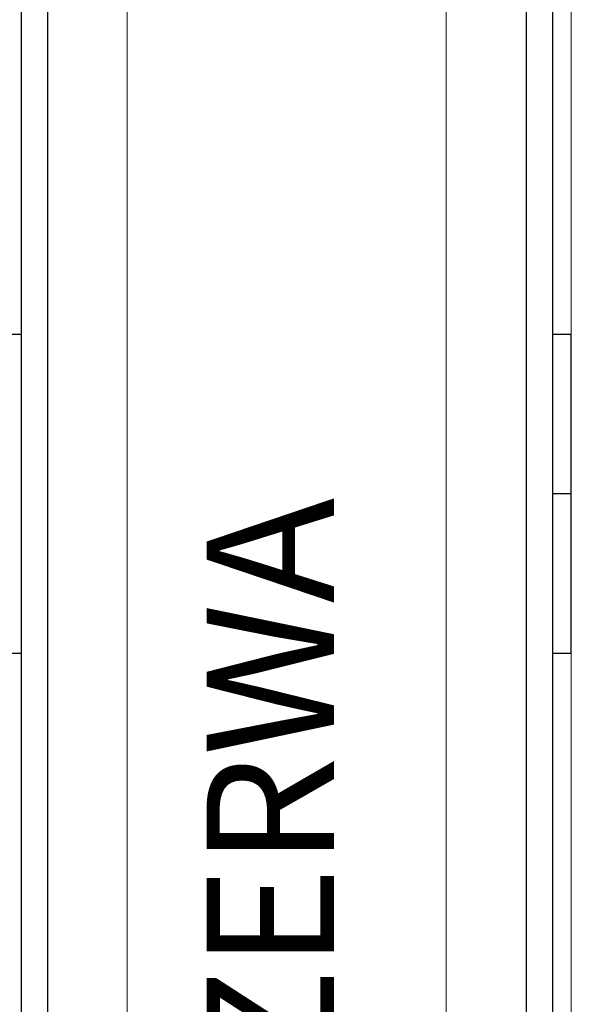
# Model space of a CAD drawing. Units: millimetres. Extents: x -3402 to 8400, y -2 to 6340.
# Drawn here: x 2097 to 2201, y 4060 to 4245 of the extents above; entities that cross this region are included whole.
import ezdxf
from ezdxf.enums import TextEntityAlignment as Align

# ---------------------------------------------------------------- set-up
doc = ezdxf.new("R2010")
doc.units = ezdxf.units.MM
doc.header["$MEASUREMENT"] = 0
for name, color, linetype, lineweight in [('2DE_OBJ_LAMEL-APP', 130, 'Continuous', 25), ('2DE_OBJ_Lamel-DISTR', 255, 'Continuous', 18), ('2DE_TXTNUM', 11, 'Continuous', 9)]:
    doc.layers.add(name, color=color, linetype=linetype, lineweight=lineweight)
doc.layers.add('2DE_TXTPAR', color=41, linetype='Continuous')
doc.layers.add('CP_WIPEOUT', color=255, linetype='Continuous')
doc.layers.add('LAM_MONT', color=1, linetype='Continuous', plot=False)
doc.styles.add('Arial_CE', font='arial.ttf', dxfattribs={"height": 1})
doc.styles.add('CP_ATTR', font='ARIAL.TTF')
doc.styles.add('CP_ELATT', font='ARIAL.TTF')

# ---------------------------------------------------------------- blocks, each defined once
blk = doc.blocks.new('2dlam_73-20014-07_f182h00')
at = {"linetype": 'Continuous'}
blk.add_line((1453.5, 1195), (1453.5, 58.5), dxfattribs=at)
at = {"layer": 'LAM_MONT', "ltscale": 0.01}
blk.add_line((1453.5, 904.75), (1443.5, 904.75), dxfattribs=at)
at = {"linetype": 'ByBlock', "style": 'CP_ATTR', "flags": 9}
for tag in ['NAME', 'NUMBER', 'GROUP', 'ARTICLE', 'ORDER-NO', 'PRODUCER', 'DN', 'PN', 'TEMPERATURE', 'VOLTAGE', 'POWER', 'FLOW', 'CHARACTER', 'OTHER']:
    blk.add_attdef(tag, text='', height=0.00005, dxfattribs=at).set_placement((-0.09, -0.02), align=Align.MIDDLE_LEFT)
at = {"layer": '2DE_TXTNUM', "linetype": 'ByBlock', "style": 'CP_ELATT', "width": 0.8, "flags": 8}
blk.add_attdef('TAG', text='', height=25.16, dxfattribs=at).set_placement((750, 1260), align=Align.CENTER)
at = {"layer": '2DE_TXTPAR', "linetype": 'ByBlock', "style": 'CP_ATTR', "width": 0.8, "flags": 8}
blk.add_attdef('PRODUCT-TYPE', text='', height=12, dxfattribs=at).set_placement((48, 11), align=Align.MIDDLE_LEFT)
blk = doc.blocks.new('LML_73_81005_01')
at = {"layer": 'LAM_MONT'}
blk.add_circle((0, 0), 6, dxfattribs=at)
blk = doc.blocks.new('2dlam_73-81005-07_z2mo2n8')
at = {"layer": 'LAM_MONT'}
blk.add_lwpolyline([(0, 155), (1407, 155), (1407, 215), (0, 215)], close=True, dxfattribs=at)
blk.add_blockref('LML_73_81005_01', (1353.5, 185))
at = {"linetype": 'ByBlock', "style": 'CP_ATTR', "flags": 9}
for tag, p in [('NAME', (1.66, -29.4)), ('NUMBER', (1.66, -29.4)), ('GROUP', (1.66, -29.4)), ('ARTICLE', (1.66, -29.4)), ('ORDER-NO', (1.66, -29.4)), ('PRODUCER', (1.66, -29.4)), ('CHARACTER', (1.67, -29.4)), ('TAG', (1.67, -29.4)), ('VOLTAGE', (1.68, -29.4)), ('POWER', (1.68, -29.4)), ('OTHER', (1.68, -29.4))]:
    blk.add_attdef(tag, text='', height=0.0005, dxfattribs=at).set_placement(p, align=Align.MIDDLE_LEFT)
blk = doc.blocks.new('2dlam_1163_apa-04_zzokeox')
blk.add_wipeout([(-50, -240), (-50, 460), (50, 460), (50, -240)]).dxf.layer = 'CP_WIPEOUT'
for p, q in [((-45, 460), (-45, -240)), ((45, 460), (45, -240))]:
    blk.add_line(p, q)
blk.add_lwpolyline([(-50, -240), (50, -240), (50, 460), (-50, 460)], close=True)
at = {"linetype": 'ByBlock', "style": 'CP_ATTR', "flags": 9}
for tag in ['NAME', 'NUMBER', 'GROUP', 'ARTICLE', 'PRODUCT-TYPE', 'ORDER-NO', 'PRODUCER', 'VOLTAGE', 'POWER', 'CHARACTER']:
    blk.add_attdef(tag, text='', height=0.00005, dxfattribs=at).set_placement((-0.09, -0.02), align=Align.MIDDLE_LEFT)
at = {"layer": '2DE_TXTPAR', "insert": (0, 110), "char_height": 24, "width": 700, "attachment_point": 5, "rotation": 90, "style": 'Arial_CE'}
blk.add_mtext('REZERWA', dxfattribs=at)
blk = doc.blocks.new('2dlam_73-83202-07_t4grse')
at = {"color": 150}
blk.add_lwpolyline([(-30, -30), (30, -30), (30, 725), (-30, 725)], close=True, dxfattribs=at)
at = {"linetype": 'ByBlock', "style": 'CP_ATTR', "flags": 9}
for tag in ['NAME', 'NUMBER', 'GROUP', 'ARTICLE', 'PRODUCT-TYPE', 'ORDER-NO', 'PRODUCER', 'DN', 'PN', 'TEMPERATURE', 'VOLTAGE', 'POWER', 'FLOW', 'CHARACTER', 'OTHER']:
    blk.add_attdef(tag, text='', height=0.00005, dxfattribs=at).set_placement((-0.09, -0.02), align=Align.MIDDLE_LEFT)

msp = doc.modelspace()

# ---------------------------------------------------------------- block references
at = {"layer": '2DE_OBJ_Lamel-DISTR'}
for name, p in [('2dlam_73-20014-07_f182h00', (747.28, 3251.05)), ('2dlam_73-81005-07_z2mo2n8', (793.78, 3970.8))]:
    msp.add_blockref(name, p, dxfattribs=at)

# ---------------------------------------------------------------- next in the draw order: block references
at = {"layer": '2DE_OBJ_LAMEL-APP'}
msp.add_blockref('2dlam_1163_apa-04_zzokeox', (2147.28, 3970.8), dxfattribs=at)

# ---------------------------------------------------------------- next in the draw order: block references
at = {"layer": '2DE_OBJ_Lamel-DISTR'}
msp.add_blockref('2dlam_73-83202-07_t4grse', (2147.25, 3721.05), dxfattribs=at)

doc.saveas('drawing.dxf')
